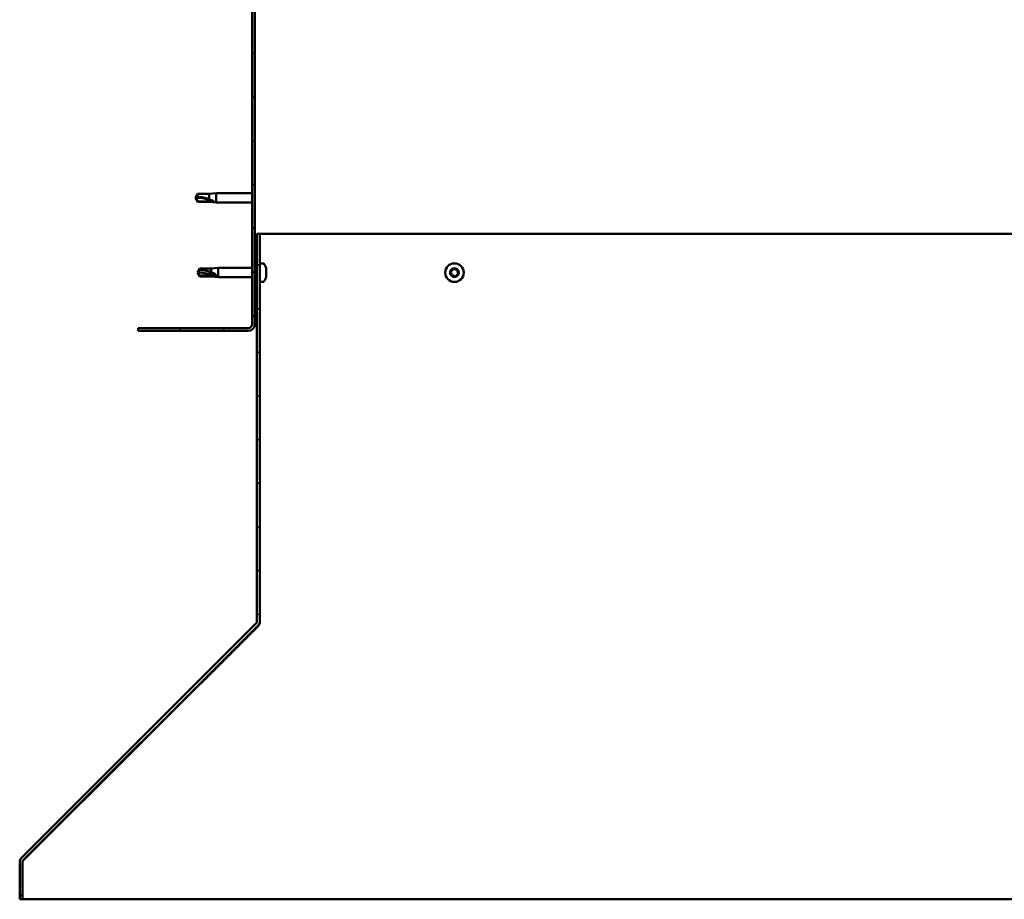
# Model space of a CAD drawing. Units: millimetres. Extents: x 23819 to 46089, y 41428 to 51493.
# Drawn here: x 43029 to 43535, y 44404 to 44856 of the extents above; entities that cross this region are included whole.
import ezdxf

# ---------------------------------------------------------------- set-up
doc = ezdxf.new("R2010")
doc.units = ezdxf.units.MM
doc.layers.add('Hatch (ISO)', color=7, linetype='Continuous', lineweight=18)
doc.layers.add('Visible (ISO)', color=7, linetype='Continuous', lineweight=50)

msp = doc.modelspace()

# ---------------------------------------------------------------- hatches: boundary and pattern name
at = {"layer": 'Hatch (ISO)'}
h = msp.add_hatch(dxfattribs=at)
h.set_pattern_fill('ANSI31', color=256, scale=127, angle=90, style=0)
h.set_pattern_definition([(135, (25255.177, 42639.077), (-11.22532, -11.22532), [])])
edge = h.paths.add_edge_path()
edge.add_line((43089.66, 45192.59), (43089.66, 45174.59))
edge.add_line((43089.66, 45174.59), (43091.16, 45174.59))
edge.add_line((43091.16, 45174.59), (43091.16, 45192.59))
edge.add_ellipse((43093.16, 45192.59), major_axis=(-2, 0), ratio=1, start_angle=270, end_angle=360, ccw=False)
edge.add_line((43093.16, 45194.59), (43146.16, 45194.59))
edge.add_ellipse((43146.16, 45192.59), major_axis=(0, 2), ratio=1, start_angle=270, end_angle=360, ccw=False)
edge.add_line((43148.16, 45192.59), (43148.16, 44699.59))
edge.add_ellipse((43146.16, 44699.59), major_axis=(2, 0), ratio=1, start_angle=270, end_angle=360, ccw=False)
edge.add_line((43146.16, 44697.59), (43089.66, 44697.59))
edge.add_line((43089.66, 44697.59), (43089.66, 44696.09))
edge.add_line((43089.66, 44696.09), (43146.16, 44696.09))
edge.add_ellipse((43146.16, 44699.59), major_axis=(0, -3.5), ratio=1, start_angle=0, end_angle=90)
edge.add_line((43149.66, 44699.59), (43149.66, 45192.59))
edge.add_ellipse((43146.16, 45192.59), major_axis=(3.5, 0), ratio=1, start_angle=0, end_angle=90)
edge.add_line((43146.16, 45196.09), (43129.66, 45196.09))
edge.add_line((43129.66, 45196.09), (43109.66, 45196.09))
edge.add_line((43109.66, 45196.09), (43093.16, 45196.09))
edge.add_ellipse((43093.16, 45192.59), major_axis=(0, 3.5), ratio=1, start_angle=0, end_angle=90)
h = msp.add_hatch(dxfattribs=at)
h.set_pattern_fill('ANSI31', color=256, scale=127, style=0)
h.set_pattern_definition([(45, (25255.177, 42639.077), (-11.22532, 11.22532), [])])
edge = h.paths.add_edge_path()
edge.add_line((43152.16, 44746.09), (43150.66, 44746.09))
edge.add_line((43150.66, 44746.09), (43150.66, 44546.94))
edge.add_ellipse((43149.16, 44546.94), major_axis=(1.5, 0), ratio=1, start_angle=315, end_angle=360, ccw=False)
edge.add_line((43150.22, 44545.88), (43029.65, 44425.31))
edge.add_ellipse((43031.78, 44423.19), major_axis=(-2.12, 2.12), ratio=1, start_angle=0, end_angle=45)
edge.add_line((43028.78, 44423.19), (43028.78, 44404.03))
edge.add_line((43028.78, 44404.03), (43030.28, 44404.03))
edge.add_line((43030.28, 44404.03), (43030.28, 44423.19))
edge.add_ellipse((43031.78, 44423.19), major_axis=(-1.5, 0), ratio=1, start_angle=315, end_angle=360, ccw=False)
edge.add_line((43030.71, 44424.25), (43151.28, 44544.81))
edge.add_ellipse((43149.16, 44546.94), major_axis=(2.12, -2.12), ratio=1, start_angle=0, end_angle=45)
edge.add_line((43152.16, 44546.94), (43152.16, 44746.09))

# ---------------------------------------------------------------- linework, layer by layer
at = {"layer": 'Visible (ISO)'}
for p, q in [((43148.16, 45192.59), (43148.16, 44699.59)), ((43149.66, 44699.59), (43149.66, 45192.59)), ((43119.16, 44764.59), (43120.34, 44766.64)), ((43119.16, 44764.59), (43120.34, 44762.54)), ((43120.34, 44762.62), (43119.16, 44764.59)), ((43120.34, 44766.64), (43120.34, 44765.03)), ((43126.09, 44766.64), (43120.34, 44766.64)), ((43126.09, 44766.64), (43129.66, 44766.99)), ((43126.09, 44766.64), (43126.09, 44763.84)), ((43129.66, 44766.99), (43129.66, 44762.19)), ((43148.16, 44766.99), (43129.66, 44766.99)), ((43120.34, 44762.62), (43120.34, 44762.54)), ((43126.09, 44762.62), (43120.34, 44762.62)), ((43126.09, 44762.54), (43120.34, 44762.54)), ((43126.09, 44762.62), (43126.09, 44762.54)), ((43128.73, 44762.37), (43126.09, 44762.62)), ((43126.09, 44762.54), (43129.66, 44762.19)), ((43148.16, 44762.19), (43129.66, 44762.19)), ((43152.16, 44746.09), (43150.66, 44746.09)), ((43150.66, 44746.09), (43150.66, 44546.94)), ((43558.68, 44746.09), (43152.16, 44746.09)), ((43152.16, 44546.94), (43152.16, 44746.09)), ((43154.05, 44730.84), (43152.16, 44730.84)), ((43120.16, 44726.09), (43121.34, 44728.14)), ((43120.16, 44726.09), (43121.34, 44724.04)), ((43121.34, 44724.64), (43120.16, 44726.09)), ((43121.34, 44728.14), (43121.34, 44727.44)), ((43127.09, 44728.14), (43121.34, 44728.14)), ((43121.34, 44724.64), (43121.34, 44724.04)), ((43127.09, 44724.64), (43121.34, 44724.64)), ((43127.09, 44724.04), (43121.34, 44724.04)), ((43127.09, 44728.14), (43130.66, 44728.49)), ((43127.09, 44728.14), (43127.09, 44726.36)), ((43127.09, 44724.64), (43127.09, 44724.04)), ((43129.73, 44724.45), (43127.09, 44724.64)), ((43127.09, 44724.04), (43130.66, 44723.69)), ((43130.66, 44728.49), (43130.66, 44723.69)), ((43148.16, 44728.49), (43130.66, 44728.49)), ((43150.66, 44728.49), (43149.66, 44728.49)), ((43155.4, 44724.55), (43155.39, 44724.55)), ((43155.4, 44728.29), (43155.4, 44728.26)), ((43155.4, 44728.15), (43155.4, 44728.26)), ((43155.4, 44728.15), (43155.4, 44726.86)), ((43155.4, 44726.86), (43155.4, 44726.45)), ((43155.4, 44726.45), (43155.4, 44724.69)), ((43155.4, 44724.69), (43155.4, 44724.55)), ((43155.4, 44724.55), (43155.4, 44724.43)), ((43155.4, 44724.38), (43155.4, 44724.43)), ((43155.4, 44724.38), (43155.4, 44723.88)), ((43148.16, 44723.69), (43130.66, 44723.69)), ((43150.66, 44723.69), (43149.66, 44723.69)), ((43154.05, 44721.34), (43152.16, 44721.34)), ((43146.16, 44697.59), (43089.66, 44697.59)), ((43089.66, 44697.59), (43089.66, 44696.09)), ((43089.66, 44696.09), (43146.16, 44696.09)), ((43152.16, 44545.79), (43152.16, 44546.94)), ((43150.22, 44545.88), (43029.65, 44425.31)), ((43030.71, 44424.25), (43151.28, 44544.81)), ((43151.56, 44544.81), (43030.83, 44424.25)), ((43151.56, 44544.81), (43151.56, 44545.14)), ((43028.78, 44423.19), (43028.78, 44404.03)), ((43030.28, 44404.03), (43030.28, 44423.19)), ((43030.83, 44424.37), (43030.83, 44424.25)), ((43028.78, 44404.03), (43030.28, 44404.03)), ((43030.28, 44404.03), (43554.76, 44404.03))]:
    msp.add_line(p, q, dxfattribs=at)
msp.add_circle((43252.16, 44726.09), 4.75, dxfattribs=at)
for centre, radius, start, end in [((43154.05, 44730.64), 0.2, 35.6853, 90), ((43147.71, 44726.09), 8, 16.0077, 35.6853), ((43252.16, 44726.09), 2.21, 170.5744, 219.4256), ((43250.42, 44726.55), 0.45, 193.4387, 241.6582), ((43252.16, 44726.09), 2.21, 110.5744, 159.4256), ((43250.42, 44726.55), 0.45, 88.3418, 136.5613), ((43249.83, 44725.46), 0.787, 328.3418, 61.6582), ((43250.46, 44727.79), 0.787, 268.3418, 1.6582), ((43250.89, 44724.81), 0.45, 148.3418, 196.5613), ((43250.89, 44724.81), 0.45, 253.4387, 301.6582), ((43252.16, 44726.09), 2.21, 230.5744, 279.4256), ((43251.54, 44723.76), 0.787, 28.3418, 121.6582), ((43251.7, 44727.83), 0.45, 133.4387, 181.6582), ((43252.16, 44726.09), 2.21, 50.5744, 99.4256), ((43251.7, 44727.83), 0.45, 28.3418, 76.5613), ((43252.78, 44728.41), 0.787, 208.3418, 301.6582), ((43252.63, 44724.35), 0.45, 208.3418, 256.5613), ((43252.16, 44726.09), 2.21, 290.5744, 339.4256), ((43252.63, 44724.35), 0.45, 313.4387, 1.6582), ((43253.86, 44724.38), 0.787, 88.3418, 181.6582), ((43253.43, 44727.36), 0.45, 73.4387, 121.6582), ((43254.49, 44726.71), 0.787, 148.3418, 241.6582), ((43253.43, 44727.36), 0.45, 328.3418, 16.5613), ((43252.16, 44726.09), 2.21, 350.5744, 39.4256), ((43253.9, 44725.62), 0.45, 268.3418, 316.5613), ((43253.9, 44725.62), 0.45, 13.4387, 61.6582), ((43154.05, 44721.54), 0.2, 270, 324.3147), ((43147.71, 44726.09), 8, 324.3147, 343.9923), ((43146.16, 44699.59), 2, 270, 0), ((43146.16, 44699.59), 3.5, 270, 0), ((43149.16, 44546.94), 1.5, 315, 0), ((43149.16, 44546.94), 3, 315, 0), ((43031.78, 44423.19), 3, 135, 180), ((43031.78, 44423.19), 1.5, 135, 180)]:
    msp.add_arc(centre, radius, start, end, dxfattribs=at)
for centre, ratio in [((43119.16, 44744.41), 0.960856), ((43120.16, 44711.24), 0.707107)]:
    msp.add_ellipse(centre, major_axis=(-21, 0), ratio=ratio, start_param=4.239024, end_param=4.712389, dxfattribs=at)
for points in [[(43119.16, 44764.59), (43119.54, 44764.77), (43119.94, 44764.92), (43120.34, 44765.03)], [(43120.16, 44726.09), (43120.54, 44726.56), (43120.94, 44727.01), (43121.34, 44727.44)], [(43152.09, 44546.3), (43152.12, 44546.32), (43152.14, 44546.34), (43152.16, 44546.36)]]:
    msp.add_open_spline(points, degree=3, dxfattribs=at)
for points, knots in [([(43120.34, 44765.03), (43120.68, 44765.01), (43121.02, 44764.98), (43122.1, 44764.87), (43122.84, 44764.75), (43124.3, 44764.43), (43125, 44764.24), (43125.81, 44763.95), (43125.95, 44763.9), (43126.09, 44763.84)], [1.0296095, 1.0296095, 1.0296095, 1.0296095, 1.1266468, 1.1266468, 1.3399415, 1.3399415, 1.5532361, 1.5532361, 1.5988171, 1.5988171, 1.5988171, 1.5988171]), ([(43126.09, 44763.84), (43126.35, 44763.75), (43126.6, 44763.65), (43127.18, 44763.4), (43127.5, 44763.25), (43128.08, 44762.93), (43128.38, 44762.75), (43128.61, 44762.56), (43128.65, 44762.51), (43128.72, 44762.43), (43128.73, 44762.39), (43128.73, 44762.37)], [0.9722954, 0.9722954, 0.9722954, 0.9722954, 1.054543, 1.054543, 1.1645704, 1.1645704, 1.2620554, 1.2620554, 1.289972, 1.289972, 1.3178886, 1.3178886, 1.3178886, 1.3178886]), ([(43121.34, 44727.44), (43121.68, 44727.43), (43122.02, 44727.41), (43123.1, 44727.32), (43123.84, 44727.22), (43125.3, 44726.94), (43126, 44726.76), (43126.81, 44726.47), (43126.95, 44726.42), (43127.09, 44726.36)], [1.0296095, 1.0296095, 1.0296095, 1.0296095, 1.1266468, 1.1266468, 1.3399415, 1.3399415, 1.5532361, 1.5532361, 1.5988171, 1.5988171, 1.5988171, 1.5988171]), ([(43127.09, 44726.36), (43127.35, 44726.27), (43127.6, 44726.18), (43128.18, 44725.92), (43128.5, 44725.76), (43129.08, 44725.38), (43129.38, 44725.14), (43129.61, 44724.83), (43129.65, 44724.75), (43129.72, 44724.6), (43129.73, 44724.52), (43129.73, 44724.45)], [0.9722954, 0.9722954, 0.9722954, 0.9722954, 1.054543, 1.054543, 1.1645704, 1.1645704, 1.2620554, 1.2620554, 1.289972, 1.289972, 1.3178886, 1.3178886, 1.3178886, 1.3178886]), ([(43155.4, 44728.15), (43155.4, 44728.19), (43155.39, 44728.22), (43155.39, 44728.26), (43155.39, 44728.27), (43155.39, 44728.28), (43155.4, 44728.27), (43155.4, 44728.26)], [0.17438702, 0.17438702, 0.17438702, 0.17438702, 0.18896797, 0.18896797, 0.20586323, 0.20586323, 0.21737852, 0.21737852, 0.21737852, 0.21737852]), ([(43155.4, 44726.45), (43155.4, 44726.5), (43155.39, 44726.55), (43155.39, 44726.66), (43155.39, 44726.72), (43155.39, 44726.8), (43155.4, 44726.83), (43155.4, 44726.86)], [0.17438702, 0.17438702, 0.17438702, 0.17438702, 0.18896797, 0.18896797, 0.20586323, 0.20586323, 0.21737852, 0.21737852, 0.21737852, 0.21737852]), ([(43155.4, 44724.38), (43155.4, 44724.4), (43155.39, 44724.42), (43155.39, 44724.49), (43155.39, 44724.53), (43155.39, 44724.61), (43155.4, 44724.65), (43155.4, 44724.69)], [0.17438702, 0.17438702, 0.17438702, 0.17438702, 0.18896797, 0.18896797, 0.20586323, 0.20586323, 0.21737852, 0.21737852, 0.21737852, 0.21737852]), ([(43249.98, 44726.45), (43249.97, 44726.5), (43249.97, 44726.55), (43249.98, 44726.66), (43250, 44726.72), (43250.04, 44726.8), (43250.07, 44726.83), (43250.1, 44726.86)], [0.17438702, 0.17438702, 0.17438702, 0.17438702, 0.18896797, 0.18896797, 0.20586323, 0.20586323, 0.21737852, 0.21737852, 0.21737852, 0.21737852]), ([(43250.76, 44724.38), (43250.71, 44724.4), (43250.67, 44724.42), (43250.58, 44724.49), (43250.53, 44724.53), (43250.49, 44724.61), (43250.47, 44724.65), (43250.46, 44724.69)], [0.17438702, 0.17438702, 0.17438702, 0.17438702, 0.18896797, 0.18896797, 0.20586323, 0.20586323, 0.21737852, 0.21737852, 0.21737852, 0.21737852]), ([(43251.39, 44728.15), (43251.42, 44728.19), (43251.46, 44728.22), (43251.57, 44728.26), (43251.63, 44728.27), (43251.72, 44728.28), (43251.76, 44728.27), (43251.8, 44728.26)], [0.17438702, 0.17438702, 0.17438702, 0.17438702, 0.18896797, 0.18896797, 0.20586323, 0.20586323, 0.21737852, 0.21737852, 0.21737852, 0.21737852]), ([(43252.94, 44724.02), (43252.9, 44723.99), (43252.86, 44723.96), (43252.76, 44723.91), (43252.7, 44723.9), (43252.6, 44723.9), (43252.56, 44723.9), (43252.52, 44723.91)], [0.17438702, 0.17438702, 0.17438702, 0.17438702, 0.18896797, 0.18896797, 0.20586323, 0.20586323, 0.21737851, 0.21737851, 0.21737851, 0.21737851]), ([(43253.56, 44727.79), (43253.61, 44727.78), (43253.66, 44727.76), (43253.75, 44727.69), (43253.79, 44727.64), (43253.84, 44727.56), (43253.85, 44727.53), (43253.87, 44727.49)], [0.17438702, 0.17438702, 0.17438702, 0.17438702, 0.18896797, 0.18896797, 0.20586323, 0.20586323, 0.21737852, 0.21737852, 0.21737852, 0.21737852]), ([(43254.34, 44725.73), (43254.35, 44725.68), (43254.35, 44725.63), (43254.34, 44725.52), (43254.32, 44725.46), (43254.28, 44725.37), (43254.25, 44725.34), (43254.23, 44725.31)], [0.17438702, 0.17438702, 0.17438702, 0.17438702, 0.18896797, 0.18896797, 0.20586323, 0.20586323, 0.21737851, 0.21737851, 0.21737851, 0.21737851]), ([(43152.16, 44545.79), (43152.06, 44545.61), (43151.96, 44545.43), (43151.76, 44545.11), (43151.66, 44544.95), (43151.56, 44544.81)], [0, 0, 0, 0, 0.0661706, 0.0661706, 0.1323412, 0.1323412, 0.1323412, 0.1323412]), ([(43030.83, 44424.25), (43030.73, 44424.18), (43030.63, 44424.1), (43030.53, 44424.02), (43030.53, 44424.01), (43030.52, 44424.01)], [0, 0, 0, 0, 0.0420955, 0.0420955, 0.04372271, 0.04372271, 0.04372271, 0.04372271])]:
    msp.add_open_spline(points, degree=3, knots=knots, dxfattribs=at)

doc.saveas('drawing.dxf')
